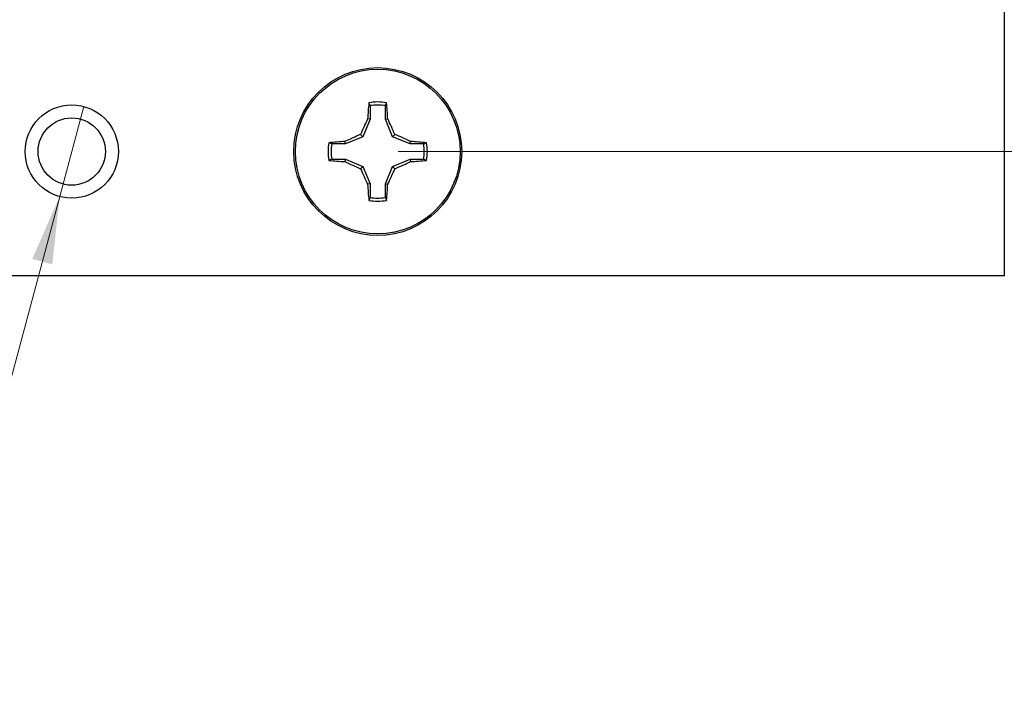
# Model space of a CAD drawing. Units: inches. Extents: x 0.1 to 14.1, y 0.1 to 9.1.
# Drawn here: x 8.4 to 10, y 3.3 to 4.4 of the extents above; entities that cross this region are included whole.
import ezdxf

# ---------------------------------------------------------------- set-up
doc = ezdxf.new("R2010")
doc.units = ezdxf.units.IN
doc.header["$LTSCALE"] = 0.833333
doc.header["$MEASUREMENT"] = 0
doc.styles.add('SLDTEXTSTYLE0', font='TXT', dxfattribs={"width": 0.75})
doc.dimstyles.new('SLDDIMSTYLE3', dxfattribs={"dimtxt": 0.114829, "dimasz": 0.108333, "dimexe": 0, "dimexo": 0.0625, "dimgap": 0.028707, "dimtad": 0, "dimtih": 1, "dimtoh": 1, "dimrnd": 1e-09, "dimdsep": 46, "dimtxsty": 'SLDTEXTSTYLE0', "dimblk1": 'NONE', "dimsah": 1, "dimcen": 0, "dimadec": 0, "dimazin": 2, "dimtfac": 1, "dimtmove": 0, "dimatfit": 3, "dimldrblk": 'NONE', "dimfxl": 0, "dimfrac": 2, "dimtolj": 1, "dimtzin": 12, "dimarcsym": 0})
doc.dimstyles.new('SLDDIMSTYLE4', dxfattribs={"dimtxt": 0.114829, "dimasz": 0.108333, "dimexe": 0, "dimexo": 0.0625, "dimgap": 0.028707, "dimtad": 0, "dimtih": 1, "dimtoh": 1, "dimrnd": 1e-09, "dimzin": 4, "dimdsep": 46, "dimtxsty": 'SLDTEXTSTYLE0', "dimsah": 1, "dimcen": 0.09, "dimadec": 0, "dimazin": 1, "dimtfac": 1, "dimtofl": 0, "dimtmove": 0, "dimatfit": 3, "dimfxl": 0, "dimfrac": 2, "dimtolj": 1, "dimtzin": 12, "dimarcsym": 0})
doc.dimstyles.new('SLDDIMSTYLE5', dxfattribs={"dimtxt": 0.114829, "dimasz": 0.108333, "dimexe": 0, "dimexo": 0.0625, "dimgap": 0.028707, "dimtad": 0, "dimtih": 1, "dimtoh": 1, "dimrnd": 1e-09, "dimzin": 0, "dimdsep": 46, "dimtxsty": 'SLDTEXTSTYLE0', "dimsah": 1, "dimcen": 0.09, "dimadec": 0, "dimazin": 0, "dimtfac": 1, "dimtmove": 0, "dimatfit": 0, "dimfxl": 0, "dimfrac": 2, "dimtolj": 1, "dimtzin": 12, "dimarcsym": 0})

# ---------------------------------------------------------------- blocks, each defined once
blk = doc.blocks.new('_D_3')
at = {"color": 7, "linetype": 'Continuous', "lineweight": 18}
for p, q in [((8.4736, 4.2906), (8.4348, 4.1457)), ((8.4348, 4.1457), (8.2732, 3.5424)), ((8.2732, 3.5424), (7.3454, 3.5424))]:
    blk.add_line(p, q, dxfattribs=at)
blk.add_solid([(8.4348, 4.1457), (8.3907, 4.0454), (8.4229, 4.0367)], dxfattribs=at)
at = {"color": 7, "linetype": 'Continuous', "lineweight": 18, "char_height": 0.11483, "attachment_point": 1, "style": 'SLDTEXTSTYLE0'}
for s, insert in [('%%c', (7.3454, 3.8727)), ('0.15', (7.5186, 3.8745)), ('THRU', (7.8586, 3.8745)), ('(6 PLCS)', (7.4822, 3.6904))]:
    blk.add_mtext(s, dxfattribs=dict(at, insert=insert))
blk = doc.blocks.new('_NONE')
blk = doc.blocks.new('_D_5')
at = {"color": 7, "linetype": 'Continuous', "lineweight": 18}
for p, q in [((8.9792, 7.5181), (11.0072, 7.5181)), ((10.9744, 7.5181), (10.9744, 6.0127)), ((10.9744, 4.2181), (10.9744, 5.8304)), ((8.9792, 4.2181), (11.0072, 4.2181))]:
    blk.add_line(p, q, dxfattribs=at)
for points in [[(10.9744, 7.5181), (10.9578, 7.4098), (10.9911, 7.4098)], [(10.9744, 4.2181), (10.9911, 4.3265), (10.9578, 4.3265)]]:
    blk.add_solid(points, dxfattribs=at)
at = {"color": 7, "linetype": 'Continuous', "lineweight": 18, "insert": (10.826, 5.9784), "char_height": 0.11483, "attachment_point": 1, "style": 'SLDTEXTSTYLE0'}
blk.add_mtext('3.30', dxfattribs=at)
blk = doc.blocks.new('_D_7')
at = {"color": 7, "linetype": 'Continuous', "lineweight": 18}
for p, q in [((10.2092, 4.2181), (10.2092, 4.4265)), ((8.9792, 4.2181), (10.242, 4.2181)), ((10.2092, 4.2181), (10.2092, 4.2154)), ((10.2092, 4.0181), (10.2092, 4.0331)), ((9.987, 4.0181), (10.242, 4.0181)), ((10.2092, 4.0181), (10.2092, 3.8098))]:
    blk.add_line(p, q, dxfattribs=at)
for points in [[(10.2092, 4.2181), (10.2258, 4.3265), (10.1925, 4.3265)], [(10.2092, 4.0181), (10.1925, 3.9098), (10.2258, 3.9098)]]:
    blk.add_solid(points, dxfattribs=at)
at = {"color": 7, "linetype": 'Continuous', "lineweight": 18, "insert": (10.0607, 4.1811), "char_height": 0.11483, "attachment_point": 1, "style": 'SLDTEXTSTYLE0'}
blk.add_mtext('0.20', dxfattribs=at)

msp = doc.modelspace()

# ---------------------------------------------------------------- linework, layer by layer
at = {"color": 7, "linetype": 'Continuous', "lineweight": 25}
for p, q in [((9.9542, 7.7181), (9.9542, 4.0181)), ((8.9341, 4.292), (8.9322, 4.2967)), ((8.9341, 4.292), (8.9341, 4.2701)), ((8.9587, 4.2701), (8.9587, 4.292)), ((8.9341, 4.2701), (8.9224, 4.242)), ((8.9341, 4.2701), (8.9301, 4.2709)), ((8.9587, 4.2701), (8.9626, 4.2709)), ((8.9703, 4.242), (8.9587, 4.2701)), ((8.9224, 4.242), (8.9188, 4.2457)), ((8.9703, 4.242), (8.974, 4.2457)), ((8.8944, 4.2304), (8.8725, 4.2304)), ((8.8944, 4.2304), (8.8936, 4.2344)), ((8.9224, 4.242), (8.8944, 4.2304)), ((8.9983, 4.2304), (8.9703, 4.242)), ((8.9983, 4.2304), (8.9991, 4.2344)), ((9.0203, 4.2304), (8.9983, 4.2304)), ((9.0203, 4.2304), (9.0249, 4.2323)), ((8.8725, 4.2058), (8.8678, 4.204)), ((8.8725, 4.2058), (8.8944, 4.2058)), ((8.8944, 4.2058), (8.8936, 4.2019)), ((8.8944, 4.2058), (8.9224, 4.1942)), ((8.9703, 4.1942), (8.9983, 4.2058)), ((8.9983, 4.2058), (8.9991, 4.2019)), ((8.9983, 4.2058), (9.0203, 4.2058)), ((8.9224, 4.1942), (8.9188, 4.1905)), ((8.9224, 4.1942), (8.9341, 4.1662)), ((8.9587, 4.1662), (8.9703, 4.1942)), ((8.9703, 4.1942), (8.974, 4.1905)), ((8.9341, 4.1662), (8.9301, 4.1654)), ((8.9341, 4.1662), (8.9341, 4.1442)), ((8.9587, 4.1662), (8.9626, 4.1654)), ((8.9587, 4.1442), (8.9587, 4.1662)), ((8.9587, 4.1442), (8.9605, 4.1396)), ((9.9542, 4.0181), (6.9542, 4.0181))]:
    msp.add_line(p, q, dxfattribs=at)
for centre, radius in [((8.9464, 4.2181), 0.135), ((8.9464, 4.2181), 0.1325), ((8.4542, 4.2181), 0.075), ((8.4542, 4.2181), 0.0541)]:
    msp.add_circle(centre, radius, dxfattribs=at)
for centre, radius, start, end in [((9.6081, 4.2293), 0.6793, 174.3066, 176.4926), ((8.9464, 4.2181), 0.0798, 79.7863, 100.2137), ((8.9464, 4.2181), 0.0749, 80.552, 99.448), ((8.2845, 4.2293), 0.6793, 3.5076, 5.6933), ((9.7051, 3.9048), 0.857, 154.717, 156.5612), ((8.1878, 3.9049), 0.8568, 23.4386, 25.2831), ((9.2597, 3.4594), 0.857, 113.4389, 115.283), ((8.6331, 3.4595), 0.857, 64.717, 66.5613), ((8.9464, 4.2181), 0.0798, 169.7863, 190.2137), ((8.9352, 3.5564), 0.6792, 93.5074, 95.6935), ((8.9464, 4.2181), 0.0749, 170.552, 189.448), ((8.9576, 3.5564), 0.6792, 84.3065, 86.4926), ((8.9464, 4.2181), 0.0749, 350.552, 9.448), ((8.9464, 4.2181), 0.0798, 349.7863, 10.2137), ((8.9352, 4.8798), 0.6792, 264.3065, 266.4926), ((9.2597, 4.9768), 0.857, 244.717, 246.5611), ((8.6331, 4.9768), 0.857, 293.4387, 295.283), ((8.9576, 4.8798), 0.6792, 273.5074, 275.6935), ((9.705, 4.5314), 0.857, 203.4388, 205.283), ((8.1879, 4.5313), 0.8568, 334.7168, 336.5615), ((9.6081, 4.2069), 0.6793, 183.5074, 185.6934), ((8.2845, 4.207), 0.6793, 354.3067, 356.4925), ((8.9464, 4.2181), 0.0798, 259.7863, 280.2137), ((8.9464, 4.2181), 0.0749, 260.552, 279.448)]:
    msp.add_arc(centre, radius, start, end, dxfattribs=at)
for points in [[(8.9587, 4.292), (8.959, 4.2929), (8.9596, 4.2944), (8.9602, 4.296), (8.9605, 4.2967)], [(8.8725, 4.2304), (8.8716, 4.2308), (8.8701, 4.2314), (8.8685, 4.232), (8.8678, 4.2323)], [(9.0203, 4.2058), (9.0211, 4.2055), (9.0227, 4.2049), (9.0242, 4.2043), (9.0249, 4.204)], [(8.9341, 4.1442), (8.9337, 4.1434), (8.9331, 4.1418), (8.9325, 4.1403), (8.9322, 4.1396)]]:
    msp.add_open_spline(points, degree=3, knots=[0, 0, 0, 0, 0.531387, 1, 1, 1, 1], dxfattribs=at)

# ---------------------------------------------------------------- dimensions: what is measured, and where the dimension line sits
at = {"color": 7, "linetype": 'Continuous', "lineweight": 18}
for base, p1, p2, dimstyle, picture, middle in [((10.9744, 4.2181), (8.9464, 7.5181), (8.9464, 4.2181), 'SLDDIMSTYLE4', '_D_5', (10.9744, 5.9215)), ((10.2092, 4.0181), (8.9464, 4.2181), (9.9542, 4.0181), 'SLDDIMSTYLE5', '_D_7', (10.2092, 4.1242))]:
    dim = msp.add_linear_dim(base=base, p1=p1, p2=p2, angle=90, dimstyle=dimstyle, dxfattribs=at)
    dim.commit()
    dim.dimension.update_dxf_attribs({"geometry": picture, "text_midpoint": middle, "dimtype": 160})
dim = msp.add_diameter_dim_2p(p1=(8.4736, 4.2906), p2=(8.4348, 4.1457), text='<> THRU\\P(6 PLCS)', dimstyle='SLDDIMSTYLE3', dxfattribs=at)
dim.commit()
dim.dimension.update_dxf_attribs({"geometry": '_D_3', "text_midpoint": (7.7832, 3.7256), "dimtype": 163})

doc.saveas('drawing.dxf')
